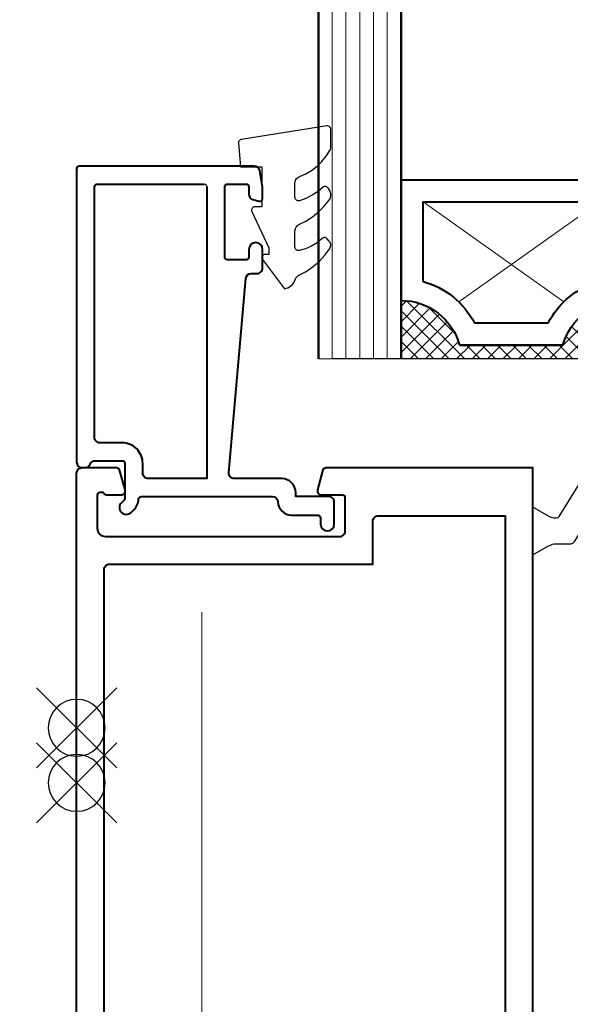
# Model space of a CAD drawing. Units: millimetres. Extents: x -255 to 566, y -235 to 350.
# Drawn here: x 345 to 385, y -3 to 68 of the extents above; entities that cross this region are included whole.
import ezdxf

# ---------------------------------------------------------------- set-up
doc = ezdxf.new("R2010")
doc.units = ezdxf.units.MM
doc.layers.get('Defpoints').update_dxf_attribs({"color": 5})
for name, color, linetype, lineweight in [('TCL01 thick', 6, 'Continuous', 20), ('TCL02 thin', 1, 'Continuous', 9), ('TCL07 dim', 7, 'Continuous', 20), ('TCL08 glass', 6, 'Continuous', 50), ('TCL09 extrusion', 3, 'Continuous', 40), ('TCL10 parts', 2, 'Continuous', 30)]:
    doc.layers.add(name, color=color, linetype=linetype, lineweight=lineweight)
doc.layers.add('TCL11noPlot', color=5, linetype='Continuous', lineweight=30, plot=False)
doc.styles.get("Standard").update_dxf_attribs({"font": 'isocpeur.ttf'})
doc.dimstyles.new('1-2', dxfattribs={"dimtxt": 4, "dimasz": 3.95, "dimexe": 0, "dimexo": 4, "dimgap": 1, "dimtad": 1, "dimdec": 1, "dimrnd": 0.5, "dimdsep": 46, "dimtxsty": 'Standard', "dimcen": 2.5, "dimadec": 1, "dimazin": 3, "dimtfac": 1, "dimtdec": 1, "dimtmove": 0, "dimatfit": 3, "dimfxl": 1, "dimarcsym": 0})

# ---------------------------------------------------------------- blocks, each defined once
blk = doc.blocks.new('TB PW400 TM1')
at = {"layer": 'TCL02 thin'}
blk.add_lwpolyline([(1988.891, 3028.571), (1988.891, 2886.571)], dxfattribs=at)
blk = doc.blocks.new('*D97')
at = {"layer": 'Defpoints', "color": 0}
for p in [(318.021, 190.143), (349.921, 190.143), (349.921, -32.148)]:
    blk.add_point(p, dxfattribs=at)
at = {"layer": 'TCL07 dim', "color": 0, "lineweight": -2}
for p, q in [((345.921, 190.143), (318.021, 190.143)), ((318.021, -28.198), (318.021, 186.193)), ((345.921, -32.148), (318.021, -32.148))]:
    blk.add_line(p, q, dxfattribs=at)
at = {"layer": 'TCL07 dim', "color": 0}
for points in [[(317.363, 186.193), (318.68, 186.193), (318.021, 190.143)], [(317.363, -28.198), (318.68, -28.198), (318.021, -32.148)]]:
    blk.add_solid(points, dxfattribs=at)
at = {"layer": 'TCL07 dim', "color": 0, "insert": (315.021, 78.997), "char_height": 4, "attachment_point": 5, "rotation": 90}
blk.add_mtext('SASH', dxfattribs=at)
blk = doc.blocks.new('*D103')
at = {"layer": 'Defpoints', "color": 0}
for p in [(419.821, 163.143), (308.021, -4.648), (419.821, -4.648)]:
    blk.add_point(p, dxfattribs=at)
at = {"layer": 'TCL07 dim', "color": 0, "lineweight": -2}
for p, q in [((415.821, 163.143), (308.021, 163.143)), ((308.021, 159.193), (308.021, -0.698)), ((415.821, -4.648), (308.021, -4.648))]:
    blk.add_line(p, q, dxfattribs=at)
at = {"layer": 'TCL07 dim', "color": 0}
for points in [[(307.363, 159.193), (308.68, 159.193), (308.021, 163.143)], [(307.363, -0.698), (308.68, -0.698), (308.021, -4.648)]]:
    blk.add_solid(points, dxfattribs=at)
at = {"layer": 'TCL07 dim', "color": 0, "insert": (305.021, 79.247), "char_height": 4, "attachment_point": 5, "rotation": 90}
blk.add_mtext('DAYLIGHT', dxfattribs=at)
blk = doc.blocks.new('spacer16')
at = {"layer": 'TCL02 thin', "linetype": 'Continuous'}
h = blk.add_hatch(dxfattribs=at)
h.set_pattern_fill('ANSI37', color=256, scale=0.25, angle=180, style=0)
h.set_pattern_definition([(225, (418127.6496, -36462.91505), (0.5612660076, -0.5612660076), []), (315, (418127.6496, -36462.91505), (0.5612660076, 0.5612660076), [])])
edge = h.paths.add_edge_path()
edge.add_line((100486.075, -53589.348), (100486.075, -53586.105))
edge.add_line((100486.075, -53586.105), (100486.075, -53585.105))
edge.add_line((100486.075, -53585.105), (100470.075, -53585.105))
edge.add_line((100470.075, -53585.105), (100470.075, -53586.105))
edge.add_line((100470.075, -53586.105), (100470.075, -53589.348))
edge.add_arc((100470.075, -53584.948), 4.4, 270, 344.757)
edge.add_line((100474.321, -53586.105), (100481.83, -53586.105))
edge.add_arc((100486.075, -53584.948), 4.4, 195.243, 270)
for p, q in [((100481.887, -53589.244), (100471.675, -53596.505)), ((100484.475, -53596.505), (100474.264, -53589.244))]:
    blk.add_line(p, q, dxfattribs=at)
at = {"layer": 'TCL09 extrusion', "linetype": 'Continuous'}
for p, q in [((100481.83, -53586.105), (100474.321, -53586.105)), ((100480.746, -53587.705), (100475.405, -53587.705))]:
    blk.add_line(p, q, dxfattribs=at)
for points in [[(100474.321, -53586.105), (100481.83, -53586.105)], [(100470.075, -53589.348), (100470.075, -53598.105), (100486.075, -53598.105), (100486.075, -53589.348)], [(100471.675, -53590.731), (100471.675, -53596.505), (100484.475, -53596.505), (100484.475, -53590.731)]]:
    blk.add_lwpolyline(points, dxfattribs=at)
for centre, radius, start, end in [((100470.075, -53584.948), 4.4, 270, 344.757), ((100486.075, -53584.948), 4.4, 195.243, 270), ((100470.075, -53584.948), 6, 285.46601, 332.6471), ((100486.075, -53584.948), 6, 207.3529, 254.53399)]:
    blk.add_arc(centre, radius, start, end, dxfattribs=at)
at = {"layer": 'TCL10 parts', "linetype": 'Continuous'}
blk.add_line((100486.075, -53589.348), (100486.075, -53586.105), dxfattribs=at)
for points in [[(100486.075, -53586.105), (100486.075, -53585.105), (100470.075, -53585.105), (100470.075, -53586.105), (100470.075, -53589.348)], [(100486.075, -53589.348), (100486.075, -53586.105)]]:
    blk.add_lwpolyline(points, dxfattribs=at)
at = {"layer": 'TCL11noPlot', "linetype": 'Continuous'}
blk.add_lwpolyline([(100491.075, -53585.105), (100465.075, -53585.105)], dxfattribs=at)
blk = doc.blocks.new('*U74')
at = {"layer": 'TCL01 thick'}
for points in [[(0, 0), (6, 0)], [(22, 0), (28, 0)]]:
    blk.add_lwpolyline(points, dxfattribs=at)
at = {"layer": 'TCL02 thin', "color": 1}
for p, q in [((1, 0), (1, -39.746)), ((2, 0), (2, -39.746)), ((3, 0), (3, -39.746)), ((4, 0), (4, -39.746)), ((5, 0), (5, -39.746)), ((23, 0), (23, -39.746)), ((24, 0), (24, -39.746)), ((25, 0), (25, -39.746)), ((26, 0), (26, -39.746)), ((27, 0), (27, -39.746))]:
    blk.add_line(p, q, dxfattribs=at)
at = {"layer": 'TCL08 glass'}
for p, q in [((0, -39.746), (0, 0)), ((6, 0), (6, -39.746)), ((22, -39.746), (22, 0)), ((28, 0), (28, -39.746))]:
    blk.add_line(p, q, dxfattribs=at)
at = {"layer": 'TCL02 thin'}
blk.add_blockref('spacer16', (-100464.075, 53585.105), dxfattribs=at)
blk = doc.blocks.new('set-outX')
for p, q in [((4194.334, -2092.223), (4200.153, -2086.405)), ((4200.153, -2092.223), (4194.334, -2086.405))]:
    blk.add_line(p, q)
blk.add_circle((4197.243, -2089.314), 2.065)
blk = doc.blocks.new('TB28mm')
blk.add_arc((-8.298, -12.5), 0.2, 270, 0)
at = {"layer": 'TCL09 extrusion'}
for points in [[(1.152, 10.4, -0.414214), (0.752, 10), (-1.648, 10), (-1.648, 9.7, -0.414214), (-2.648, 8.7), (-6.101, 8.7, 0.440011), (-6.499, 8.265), (-5.265, -5.835, 0.388879), (-4.867, -6.2), (-4.448, -6.2, -0.414214), (-4.048, -6.6), (-4.048, -7.95, -1), (-5.048, -7.95), (-5.048, -7.4, 0.414214), (-5.248, -7.2), (-6.598, -7.2, 0.414214), (-6.798, -7.4), (-6.798, -12.5, 0.414214), (-6.598, -12.7), (-5.248, -12.7, 0.414214), (-5.048, -12.5), (-5.048, -11.964, -0.339392), (-4.752, -11.578), (-4.3, -11.457, -0.493199), (-4.048, -11.65), (-4.048, -12.464, -0.043625), (-4.051, -12.499), (-4.258, -13.669, -0.364027), (-4.651, -14), (-17.348, -14, -0.414214), (-17.548, -13.8), (-17.548, 7.5, -0.414214), (-17.148, 7.9), (-16.948, 7.9, -0.305615), (-16.578, 7.65, 0.305615), (-16.207, 7.4), (-14.248, 7.4, 0.414214), (-14.048, 7.6), (-14.048, 10.114, 0.198912), (-14.107, 10.255), (-14.298, 10.446, -1), (-13.591, 11.154), (-13.4, 10.962, -0.182912), (-13.051, 10.188, 0.396241), (-12.851, 10), (-3.338, 10, 0.403789), (-2.938, 10.386, -0.403789), (-1.939, 11.35), (-0.048, 11.35, 0.414214), (0.152, 11.55), (0.152, 12, -1), (1.152, 12), (1.152, 10.4)], [(-8.098, -12.5), (-8.098, 8.7), (-12.348, 8.7, 0.414214), (-12.748, 8.3), (-12.748, 7.6, -0.414214), (-14.248, 6.1), (-15.848, 6.1, 0.414214), (-16.248, 5.7), (-16.248, -12.5, 0.414214), (-16.048, -12.7), (-8.298, -12.7)]]:
    blk.add_lwpolyline(points, format="xyb", dxfattribs=at)
at = {"layer": 'TCL10 parts'}
blk.add_lwpolyline([(-5.758, -15.837), (-5.777, -15.8), (-5.791, -15.761), (-5.798, -15.72), (-5.797, -15.678), (-5.646, -13.95), (-4.098, -13.95), (-4.098, -11.05), (-4.598, -11.05), (-4.64, -11.047), (-4.681, -11.036), (-4.719, -11.019), (-4.753, -10.996), (-4.784, -10.968), (-4.809, -10.934), (-4.829, -10.897), (-4.842, -10.858), (-4.848, -10.816), (-4.847, -10.775), (-4.839, -10.733), (-4.825, -10.694), (-3.598, -8.065), (-3.598, -7.586), (-3.862, -7.586), (-3.903, -7.582), (-3.943, -7.571), (-3.98, -7.554), (-4.014, -7.53), (-4.043, -7.501), (-4.067, -7.467), (-4.084, -7.43), (-4.095, -7.39), (-4.098, -7.349), (-4.095, -7.308), (-4.084, -7.268), (-4.067, -7.231), (-2.447, -5.096, -0.251926), (-1.711, -5.692), (-1.644, -5.853), (-1.6, -5.922), (-1.545, -5.984), (-1.481, -6.036), (-1.41, -6.076), (-0.879, -6.359), (-0.383, -6.701), (0.071, -7.097), (0.478, -7.541), (0.831, -8.029), (0.865, -8.091), (0.888, -8.158), (0.9, -8.228), (0.9, -8.299), (0.89, -8.37), (0.868, -8.437), (0.836, -8.501), (0.794, -8.558), (0.649, -8.726), (0.619, -8.755), (0.586, -8.778), (0.549, -8.796), (0.51, -8.808), (0.469, -8.813), (0.428, -8.811), (0.388, -8.803), (0.35, -8.788), (0.315, -8.767), (0.284, -8.741), (-0.084, -8.429), (-0.495, -8.177), (-0.939, -7.99), (-1.406, -7.873), (-1.45, -7.869), (-1.493, -7.873), (-1.535, -7.884), (-1.574, -7.903), (-1.61, -7.928), (-1.64, -7.959), (-1.665, -7.994), (-1.683, -8.034), (-1.695, -8.076), (-1.698, -8.119), (-1.698, -9.298), (-1.692, -9.379), (-1.672, -9.458), (-1.64, -9.532), (-1.597, -9.6), (-1.543, -9.661), (-1.48, -9.712), (-1.41, -9.752), (-0.91, -10.015), (-0.438, -10.326), (0.001, -10.681), (0.403, -11.078), (0.764, -11.512), (0.827, -11.613), (0.872, -11.723), (0.897, -11.839), (0.901, -11.958), (0.884, -12.076), (0.847, -12.189), (0.792, -12.294), (0.733, -12.385), (0.701, -12.426), (0.662, -12.461), (0.618, -12.488), (0.569, -12.508), (0.518, -12.519), (0.466, -12.521), (0.414, -12.514), (0.365, -12.498), (-0.022, -12.169), (-0.446, -11.888), (-0.9, -11.662), (-1.379, -11.492), (-1.42, -11.484), (-1.462, -11.482), (-1.504, -11.488), (-1.544, -11.501), (-1.581, -11.52), (-1.615, -11.546), (-1.644, -11.576), (-1.667, -11.611), (-1.684, -11.649), (-1.695, -11.69), (-1.698, -11.732), (-1.698, -12.777), (-1.691, -12.864), (-1.669, -12.947), (-1.632, -13.026), (-1.583, -13.097), (-1.521, -13.159), (-1.451, -13.209), (-1.372, -13.246), (-0.919, -13.445), (-0.492, -13.696), (-0.098, -13.995), (0.258, -14.339), (0.572, -14.722), (0.838, -15.139), (0.873, -15.217), (0.894, -15.299), (0.902, -15.383), (0.902, -16.677), (0.898, -16.72), (0.887, -16.762), (0.869, -16.801), (0.844, -16.836), (0.814, -16.867), (0.779, -16.892), (0.74, -16.911), (0.699, -16.922), (0.656, -16.927), (0.613, -16.924), (-5.587, -15.947), (-5.628, -15.937), (-5.666, -15.921), (-5.701, -15.898), (-5.732, -15.87)], format="xyb", close=True, dxfattribs=at)
blk.add_blockref('*U74', (0, 0))
at = {"layer": 'TCL11noPlot', "rotation": 270}
for p in [(2071.765, 4228.043), (2071.765, 4224.043)]:
    blk.add_blockref('set-outX', p, dxfattribs=at)
blk = doc.blocks.new('*U76')
at = {"color": 2}
blk.add_lwpolyline([(2.739, 16.245), (2.739, 16.27, 0.131652), (2.578, 16.87), (1.929, 17.995), (5.449, 17.995), (4.8, 16.87, 0.131652), (4.639, 16.27), (4.639, 15.247, -0.258618), (4.498, 14.992), (2.124, 13.509, 0.258618), (1.889, 13.085), (1.9, 4.91, 0.258618), (2.135, 4.486), (4.509, 3.002, -0.258618), (4.65, 2.748), (4.65, 1.724, 0.131652), (4.811, 1.124), (5.46, 0), (1.94, 0), (2.589, 1.124, 0.131652), (2.75, 1.724), (2.75, 1.75, 0.258618), (2.656, 1.92), (0.235, 3.432, -0.258618), (0, 3.856), (-0.011, 14.138, -0.258618), (0.224, 14.562), (2.645, 16.075, 0.258618)], format="xyb", close=True, dxfattribs=at)
blk = doc.blocks.new('TB-V')
at = {"layer": 'TCL09 extrusion'}
for points in [[(3102.584, 764.388), (3169.184, 764.388, 0.414214), (3169.584, 764.788), (3169.584, 767.289, 0.339458), (3169.436, 767.483), (3167.962, 767.878, 0.493142), (3167.584, 767.588), (3167.584, 766.579, 0.267949), (3167.684, 766.406, -0.267949), (3167.784, 766.233), (3167.784, 766.088, -0.414214), (3167.584, 765.888), (3165.184, 765.888, -0.414214), (3164.584, 766.488), (3164.584, 783.488, -0.414214), (3164.984, 783.888), (3167.384, 783.888, -0.414214), (3167.584, 783.688), (3167.584, 782.188, 0.493142), (3167.962, 781.898), (3169.436, 782.293, 0.339458), (3169.584, 782.486), (3169.584, 797.488), (3123.584, 797.488)], [(3125.484, 795.288), (3125.484, 793.088), (3128.484, 793.088), (3128.484, 773.688), (3125.484, 773.688), (3125.484, 766.388), (3162.184, 766.388, 0.414214), (3162.584, 766.788), (3162.584, 785.888), (3165.684, 785.888, 0.414214), (3166.084, 786.288), (3166.084, 795.488), (3125.684, 795.488)]]:
    blk.add_lwpolyline(points, format="xyb", dxfattribs=at)
at = {"xscale": -1, "rotation": 359.9999896151806}
blk.add_blockref('*U76', (3168.68, 797.488), dxfattribs=at)

msp = doc.modelspace()

# ---------------------------------------------------------------- block references
at = {"xscale": -1, "rotation": 180}
msp.add_blockref('TB28mm', (366.47, 43.752), dxfattribs=at)
msp.add_blockref('TB PW400 TM1', (-1630.87, -3003.219))
at = {"layer": 'TCL10 parts', "xscale": -1, "rotation": 270}
msp.add_blockref('TB-V', (-415.466, -3133.733), dxfattribs=at)

# ---------------------------------------------------------------- dimensions: what is measured, and where the dimension line sits
at = {"layer": 'TCL07 dim'}
for base, p1, p2, text, picture, middle in [((318.021, 190.143), (349.921, -32.148), (349.921, 190.143), 'SASH', '*D97', (315.021, 78.997)), ((308.021, -4.648), (419.821, 163.143), (419.821, -4.648), 'DAYLIGHT', '*D103', (305.021, 79.247))]:
    dim = msp.add_linear_dim(base=base, p1=p1, p2=p2, angle=90, text=text, dimstyle='1-2', override={"dimscale": 1, "dimlfac": 1}, dxfattribs=at)
    dim.commit()
    dim.dimension.update_dxf_attribs({"geometry": picture, "text_midpoint": middle})

doc.saveas('drawing.dxf')
